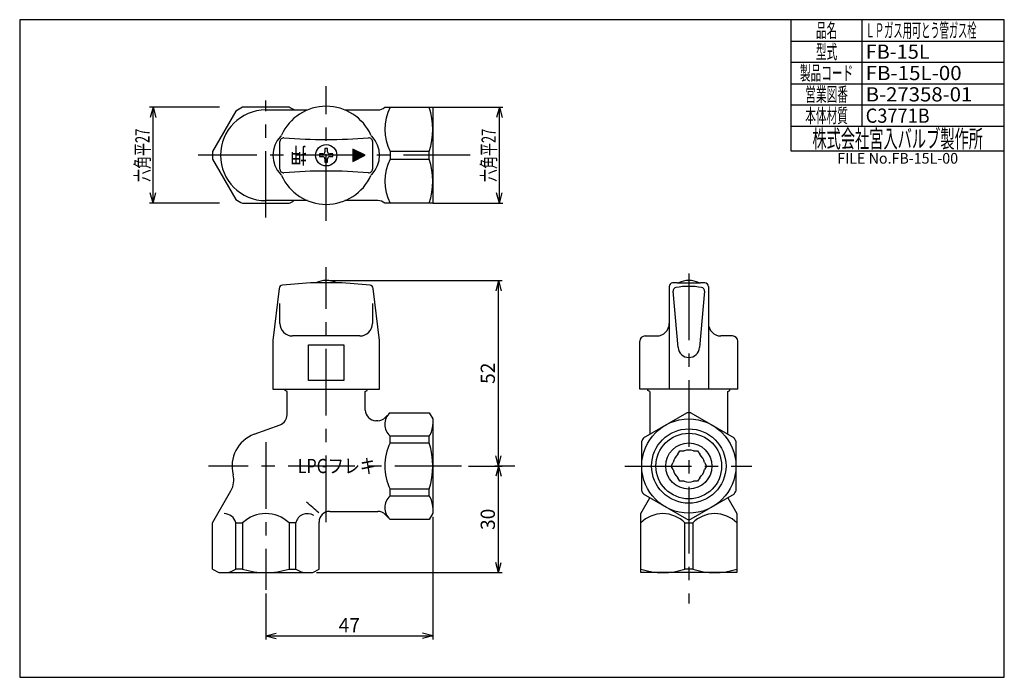
# Model space of a CAD drawing. Extents: x 10 to 287, y 10 to 195.
import ezdxf
from ezdxf.enums import TextEntityAlignment as Align

# ---------------------------------------------------------------- set-up
doc = ezdxf.new("R2010")
doc.units = 0
doc.header["$LTSCALE"] = 15
doc.header["$MEASUREMENT"] = 0
doc.linetypes.add('CENTER', pattern=[2, 1.25, -0.25, 0.25, -0.25])
doc.layers.add('CSLAYER1', color=7, linetype='CONTINUOUS')
doc.layers.add('CSLAYER17', color=7, linetype='CONTINUOUS')
doc.styles.add('JX_FONT', font='monotxt', dxfattribs={"height": 1, "bigfont": 'bigfont'})
doc.dimstyles.get("Standard").update_dxf_attribs({"dimtxt": 0.18, "dimasz": 0.18, "dimexe": 0.18, "dimexo": 0.0625, "dimgap": 0.09, "dimtad": 0, "dimtih": 1, "dimtoh": 1, "dimdec": 4, "dimzin": 0, "dimdsep": 46, "dimtxsty": 'Standard', "dimcen": 0.09, "dimadec": 0, "dimazin": 0, "dimtfac": 1, "dimtdec": 4, "dimtofl": 0, "dimtmove": 0, "dimatfit": 3, "dimfxl": 1, "dimtolj": 1, "dimtzin": 0, "dimarcsym": 0})

# ---------------------------------------------------------------- blocks, each defined once
blk = doc.blocks.new('*D0')
at = {"layer": 'CSLAYER17', "color": 7, "linetype": 'Continuous'}
for p, q in [((126.230963, 170.348909), (145.937133, 170.348909)), ((144.937133, 170.348909), (144.160676, 167.451131)), ((144.937133, 143.348909), (144.937133, 170.348909)), ((144.937133, 170.348909), (145.71359, 167.451131)), ((144.937133, 143.348909), (144.160676, 146.246686)), ((144.937133, 143.348909), (145.71359, 146.246686)), ((126.230963, 143.348909), (145.937133, 143.348909))]:
    blk.add_line(p, q, dxfattribs=at)
at = {"layer": 'CSLAYER17', "color": 7, "style": 'JX_FONT', "width": 0.712025}
blk.add_text('六角平27', height=4, rotation=90, dxfattribs=at).set_placement((143.937134, 149.348907), (143.937134, 164.348907), align=Align.FIT)
blk = doc.blocks.new('*D1')
at = {"layer": 'CSLAYER17', "color": 7, "linetype": 'Continuous'}
for p, q in [((66.230963, 170.348909), (46.524793, 170.348909)), ((47.524793, 170.348909), (46.748335, 167.451131)), ((47.524793, 143.348909), (47.524793, 170.348909)), ((47.524793, 170.348909), (48.30125, 167.451131)), ((47.524793, 143.348909), (46.748335, 146.246686)), ((47.524793, 143.348909), (48.30125, 146.246686)), ((66.230963, 143.348909), (46.524793, 143.348909))]:
    blk.add_line(p, q, dxfattribs=at)
at = {"layer": 'CSLAYER17', "color": 7, "style": 'JX_FONT', "width": 0.712025}
blk.add_text('六角平27', height=4, rotation=90, dxfattribs=at).set_placement((46.524796, 149.348907), (46.524796, 164.348907), align=Align.FIT)
blk = doc.blocks.new('*D2')
at = {"layer": 'CSLAYER17', "color": 7, "linetype": 'Continuous'}
for p, q in [((126.230963, 55.188611), (126.230963, 20.662989)), ((79.230963, 33.578678), (79.230963, 20.662989)), ((79.230963, 21.662989), (82.12874, 22.439446)), ((126.230963, 21.662989), (123.333185, 22.439446)), ((79.230963, 21.662989), (126.230963, 21.662989)), ((79.230963, 21.662989), (82.12874, 20.886531)), ((126.230963, 21.662989), (123.333185, 20.886531))]:
    blk.add_line(p, q, dxfattribs=at)
at = {"layer": 'CSLAYER17', "color": 7, "style": 'JX_FONT', "width": 0.9}
blk.add_text('47', height=4, dxfattribs=at).set_placement((99.73098, 22.662973), (105.73098, 22.662973), align=Align.FIT)
blk = doc.blocks.new('*D3')
at = {"layer": 'CSLAYER17', "color": 7, "linetype": 'Continuous'}
for p, q in [((97.230963, 121.634146), (145.69575, 121.634146)), ((144.69575, 121.634146), (143.919293, 118.736368)), ((144.69575, 69.438611), (144.69575, 121.634146)), ((144.69575, 121.634146), (145.472208, 118.736368)), ((144.69575, 69.438611), (143.919293, 72.336388)), ((144.69575, 69.438611), (145.472208, 72.336388)), ((149.301881, 69.438611), (143.69575, 69.438611))]:
    blk.add_line(p, q, dxfattribs=at)
at = {"layer": 'CSLAYER17', "color": 7, "style": 'JX_FONT', "width": 0.9}
blk.add_text('52', height=4, rotation=90, dxfattribs=at).set_placement((143.69577, 92.536377), (143.69577, 98.536377), align=Align.FIT)
blk = doc.blocks.new('*D4')
at = {"layer": 'CSLAYER17', "color": 7, "linetype": 'Continuous'}
for p, q in [((136.223242, 69.438611), (145.69575, 69.438611)), ((144.69575, 69.438611), (143.919293, 66.540833)), ((144.69575, 39.438611), (144.69575, 69.438611)), ((144.69575, 69.438611), (145.472208, 66.540833)), ((144.69575, 39.438611), (143.919293, 42.336388)), ((144.69575, 39.438611), (145.472208, 42.336388)), ((93.480963, 39.438611), (145.69575, 39.438611))]:
    blk.add_line(p, q, dxfattribs=at)
at = {"layer": 'CSLAYER17', "color": 7, "style": 'JX_FONT', "width": 0.9}
blk.add_text('30', height=4, rotation=90, dxfattribs=at).set_placement((143.69577, 51.43861), (143.69577, 57.43861), align=Align.FIT)

msp = doc.modelspace()

# ---------------------------------------------------------------- linework, layer by layer
at = {"layer": 'CSLAYER1', "color": 7, "linetype": 'Continuous'}
for p, q in [((287, 195), (10, 195)), ((10, 195), (10, 10)), ((227, 158), (227, 195)), ((247, 165), (247, 195)), ((287, 10), (287, 195)), ((227, 189), (287, 189)), ((287, 183), (227, 183)), ((227, 177), (287, 177)), ((287, 171), (227, 171)), ((227, 165), (287, 165)), ((287, 158), (227, 158)), ((192.743269, 119.936285), (192.743269, 91.038611)), ((194.943269, 120.984146), (201.543269, 120.984146)), ((203.743269, 119.936285), (203.743269, 91.038611)), ((195.204567, 102.768603), (193.820768, 118.585501)), ((202.665769, 118.585501), (201.28197, 102.768603)), ((185.943269, 106.038611), (189.243269, 106.038611)), ((210.543269, 106.038611), (207.243269, 106.038611)), ((184.443269, 91.038611), (184.443269, 104.538611)), ((212.043269, 91.038611), (212.043269, 104.538611)), ((212.043269, 91.038611), (184.443269, 91.038611)), ((186.743269, 90.727286), (186.743269, 91.038611)), ((187.243269, 90.438611), (186.743269, 90.727286)), ((187.243269, 90.438611), (187.243269, 78.38754)), ((209.243269, 90.438611), (209.743269, 90.727286)), ((209.243269, 78.38754), (209.243269, 90.438611)), ((209.743269, 90.727286), (209.743269, 91.038611)), ((185.529088, 77.397857), (197.707449, 84.429038)), ((198.779088, 84.429038), (210.957449, 77.397857)), ((184.993269, 62.40743), (184.993269, 76.469791)), ((211.493269, 76.469791), (211.493269, 62.40743)), ((195.182684, 72.737523), (195.760662, 73.738611)), ((195.760662, 73.738611), (196.916619, 73.738611)), ((199.569918, 73.738611), (200.725875, 73.738611)), ((200.725875, 73.738611), (201.303853, 72.737523)), ((193.278056, 69.438611), (193.856034, 70.439698)), ((193.856034, 68.437523), (193.278056, 69.438611)), ((202.630503, 70.439698), (203.208481, 69.438611)), ((203.208481, 69.438611), (202.630503, 68.437523)), ((195.760662, 65.138611), (195.182684, 66.139698)), ((196.916619, 65.138611), (195.760662, 65.138611)), ((200.725875, 65.138611), (199.569918, 65.138611)), ((201.303853, 66.139698), (200.725875, 65.138611)), ((197.707449, 54.448184), (185.529088, 61.479364)), ((210.957449, 61.479364), (198.779088, 54.448184)), ((197.155644, 53.438611), (199.330893, 53.438611)), ((10, 10), (287, 10))]:
    msp.add_line(p, q, dxfattribs=at)
at = {"layer": 'CSLAYER1', "color": 7, "linetype": 'CENTER'}
for p, q in [((198.243269, 123.58885), (198.243269, 30.793605)), ((180.204299, 69.438611), (215.966653, 69.438611))]:
    msp.add_line(p, q, dxfattribs=at)
at = {"layer": 'CSLAYER1', "color": 7, "linetype": 'Continuous'}
for radius in [13.25, 10.461906, 9.233412, 6.5]:
    msp.add_circle((198.243269, 69.438611), radius, dxfattribs=at)
for centre, radius, start, end in [((193.743269, 119.936285), 1, 92.605251, 180), ((198.243269, 21.038611), 100, 91.891104, 92.605251), ((194.816962, 118.672657), 1, 100.389092, 185), ((198.243269, 99.984146), 20, 79.610908, 100.389092), ((198.243269, 114.855575), 6.778571, 64.703625, 115.296375), ((198.243269, 21.038611), 100, 87.394749, 88.108896), ((201.669575, 118.672657), 1, 355, 79.610908), ((202.743269, 119.936285), 1, 0, 87.394749), ((189.243269, 109.538611), 3.5, 270, 0), ((207.243269, 109.538611), 3.5, 180, 270), ((185.943269, 104.538611), 1.5, 90, 180), ((210.543269, 104.538611), 1.5, 0, 90), ((198.243269, 103.034455), 3.050309, 185, 355), ((198.243269, 69.438611), 15, 87.952887, 92.047113), ((198.243269, 69.438611), 15, 147.952887, 152.047113), ((198.243269, 69.438611), 15, 27.952887, 32.047113), ((198.243269, 69.438611), 4.5, 132.85379, 167.14621), ((198.243269, 69.438611), 4.5, 72.85379, 107.14621), ((198.243269, 69.438611), 4.5, 12.85379, 47.14621), ((198.243269, 69.438611), 4.5, 192.85379, 227.14621), ((198.243269, 69.438611), 4.5, 312.85379, 347.14621), ((198.243269, 69.438611), 4.5, 252.85379, 287.14621), ((198.243269, 69.438611), 15, 207.952887, 212.047113), ((198.243269, 69.438611), 15, 327.952887, 332.047113), ((190.949456, 47.325093), 8.711594, 44.569022, 135.430978), ((205.537081, 47.325093), 8.711594, 44.569022, 135.430978), ((198.243269, 69.438611), 15, 267.952887, 272.047113)]:
    msp.add_arc(centre, radius, start, end, dxfattribs=at)
at = {"layer": 'CSLAYER17', "color": 7, "linetype": 'CENTER'}
for p, q in [((96.230963, 138.457018), (96.230963, 176.331963)), ((79.230963, 139.306294), (79.230963, 172.311556)), ((136.740122, 156.848909), (60.250636, 156.848909)), ((96.230963, 53.619825), (96.230963, 125.412504)), ((79.230963, 76.131213), (79.230963, 34.578678)), ((134.280319, 69.438611), (63.133195, 69.438611))]:
    msp.add_line(p, q, dxfattribs=at)
at = {"layer": 'CSLAYER17', "color": 7, "linetype": 'Continuous'}
for p, q in [((70.808794, 169.261285), (64.270446, 157.936533)), ((85.769311, 170.348909), (72.692614, 170.348909)), ((79.230963, 169.598909), (90.951048, 169.598909)), ((101.510878, 169.598909), (110.738322, 169.598909)), ((112.722636, 170.348909), (126.230963, 170.348909)), ((126.230963, 170.348909), (126.230963, 143.348909)), ((83.230963, 152.935728), (83.230963, 160.76209)), ((109.230963, 160.76209), (109.230963, 152.935728)), ((95.855963, 158.748909), (95.855963, 157.823909)), ((96.605963, 158.748909), (95.855963, 158.748909)), ((96.605963, 157.823909), (96.605963, 158.748909)), ((103.730963, 158.598909), (103.730963, 155.098909)), ((107.230963, 156.848909), (103.730963, 158.598909)), ((103.930963, 158.275302), (106.783749, 156.848909)), ((103.930963, 155.422516), (103.930963, 158.275302)), ((104.130963, 157.951695), (106.336536, 156.848909)), ((104.130963, 155.746122), (104.130963, 157.951695)), ((125.2206, 157.936533), (114.230963, 157.936533)), ((114.230963, 157.936533), (114.230963, 155.761285)), ((125.2206, 155.761285), (125.2206, 157.936533)), ((64.270446, 155.761285), (70.808794, 144.436533)), ((95.255963, 157.223909), (94.330963, 157.223909)), ((94.330963, 157.223909), (94.330963, 156.473909)), ((94.330963, 156.473909), (95.255963, 156.473909)), ((95.855963, 155.873909), (95.855963, 154.948909)), ((96.605963, 154.948909), (96.605963, 155.873909)), ((98.130963, 157.223909), (97.205963, 157.223909)), ((97.205963, 156.473909), (98.130963, 156.473909)), ((98.130963, 156.473909), (98.130963, 157.223909)), ((103.730963, 155.098909), (107.230963, 156.848909)), ((106.783749, 156.848909), (103.930963, 155.422516)), ((106.336536, 156.848909), (104.130963, 155.746122)), ((104.330963, 157.628088), (105.889322, 156.848909)), ((104.330963, 156.069729), (104.330963, 157.628088)), ((105.889322, 156.848909), (104.330963, 156.069729)), ((104.530963, 156.393336), (104.530963, 157.304482)), ((104.530963, 157.304482), (105.442109, 156.848909)), ((105.442109, 156.848909), (104.530963, 156.393336)), ((104.730963, 156.716943), (104.730963, 156.980875)), ((104.730963, 156.980875), (104.994895, 156.848909)), ((104.994895, 156.848909), (104.730963, 156.716943)), ((114.230963, 155.761285), (125.2206, 155.761285)), ((95.855963, 154.948909), (96.605963, 154.948909)), ((90.951048, 144.098909), (79.230963, 144.098909)), ((110.738322, 144.098909), (101.510878, 144.098909)), ((72.692614, 143.348909), (85.769311, 143.348909)), ((126.230963, 143.348909), (112.722636, 143.348909)), ((83.030367, 119.404887), (81.230963, 104.749918)), ((99.530963, 120.984146), (92.930963, 120.984146)), ((111.230963, 104.749918), (109.431559, 119.404887)), ((83.230963, 109.538611), (83.230963, 115.135319)), ((109.230963, 115.135319), (109.230963, 109.538611)), ((105.730963, 106.038611), (86.730963, 106.038611)), ((81.230963, 104.749918), (81.230963, 91.038611)), ((91.230963, 93.538611), (91.230963, 103.538611)), ((91.230963, 103.538611), (101.230963, 103.538611)), ((101.230963, 103.538611), (101.230963, 93.538611)), ((111.230963, 91.038611), (111.230963, 104.749918)), ((101.230963, 93.538611), (91.230963, 93.538611)), ((81.230963, 91.038611), (111.230963, 91.038611)), ((84.730963, 90.727286), (84.730963, 91.038611)), ((85.230963, 90.438611), (84.730963, 90.727286)), ((85.230963, 83.832744), (85.230963, 90.438611)), ((107.230963, 90.438611), (107.730963, 90.727286)), ((107.230963, 85.188611), (107.230963, 90.438611)), ((107.730963, 90.727286), (107.730963, 91.038611)), ((114.230963, 84.438611), (112.859643, 83.06729)), ((114.230963, 84.438611), (125.2206, 84.438611)), ((125.2206, 84.438611), (126.230963, 82.688611)), ((75.981772, 78.365691), (83.257023, 81.013666)), ((110.738322, 82.188611), (110.230963, 82.188611)), ((126.230963, 82.688611), (126.230963, 56.188611)), ((114.230963, 75.976959), (114.230963, 77.86078)), ((125.2206, 77.86078), (114.230963, 77.86078)), ((125.2206, 75.976959), (125.2206, 77.86078)), ((114.230963, 75.976959), (125.2206, 75.976959)), ((64.230963, 53.438611), (69.444243, 62.468277)), ((114.230963, 61.016442), (114.230963, 62.900262)), ((125.2206, 62.900262), (114.230963, 62.900262)), ((114.230963, 61.016442), (125.2206, 61.016442)), ((125.2206, 61.016442), (125.2206, 62.900262)), ((184.743269, 56.036687), (187.296472, 60.458965)), ((209.190065, 60.458965), (211.743269, 56.036687)), ((97.230963, 56.688611), (110.738322, 56.688611)), ((112.859643, 55.809931), (114.230963, 54.438611)), ((126.230963, 56.188611), (125.2206, 54.438611)), ((184.743269, 39.438611), (184.743269, 56.036687)), ((211.743269, 56.036687), (211.743269, 39.438611)), ((64.230963, 40.448974), (64.230963, 53.438611)), ((70.808794, 40.448974), (70.808794, 53.438611)), ((70.808794, 53.438611), (72.692614, 53.438611)), ((72.692614, 53.438611), (72.692614, 40.448974)), ((87.653132, 53.438611), (85.769311, 53.438611)), ((85.769311, 53.438611), (85.769311, 40.448974)), ((87.653132, 40.448974), (87.653132, 53.438611)), ((94.230963, 40.448974), (94.230963, 53.688611)), ((125.2206, 54.438611), (114.230963, 54.438611)), ((197.155644, 40.448974), (197.155644, 53.438611)), ((199.330893, 53.438611), (199.330893, 40.448974)), ((64.230963, 40.448974), (65.980963, 39.438611)), ((65.980963, 39.438611), (92.480963, 39.438611)), ((72.692614, 40.448974), (70.808794, 40.448974)), ((85.769311, 40.448974), (87.653132, 40.448974)), ((92.480963, 39.438611), (94.230963, 40.448974)), ((211.743269, 39.438611), (184.743269, 39.438611)), ((199.330893, 40.448974), (197.155644, 40.448974))]:
    msp.add_line(p, q, dxfattribs=at)
msp.add_circle((96.230963, 156.848909), 3, dxfattribs=at)
for centre, radius, start, end in [((79.230963, 156.848909), 12.75, 90, 270), ((79.230963, 156.848909), 15, 115.841933, 124.158067), ((96.230963, 156.848909), 13.8, 24.168579, 155.831421), ((79.230963, 156.848909), 15, 58.211669, 64.158067), ((110.738322, 172.598909), 3, 270, 311.409622), ((126.244841, 164.142721), 13.522205, 152.679806, 207.320194), ((106.664924, 164.142721), 19.566039, 341.506816, 18.493184), ((88.830963, 156.848909), 7.6, 135.203729, 224.796271), ((84.230963, 160.76209), 1, 85.441887, 180), ((82.72826, 162.908366), 1, 315.203729, 335.831421), ((96.230963, 311.284514), 150, 265.441887, 274.558113), ((108.230963, 160.76209), 1, 0, 94.558113), ((109.733666, 162.908366), 1, 204.168579, 224.796271), ((103.630963, 156.848909), 7.6, 315.203729, 44.796271), ((79.230963, 156.848909), 15, 175.841933, 184.158067), ((95.255963, 157.823909), 0.6, 270, 0), ((95.255963, 155.873909), 0.6, 0, 90), ((97.205963, 157.823909), 0.6, 180, 270), ((97.205963, 155.873909), 0.6, 90, 180), ((126.244841, 149.555097), 13.522205, 152.679806, 207.320194), ((106.664924, 149.555097), 19.566039, 341.506816, 18.493184), ((84.230963, 152.935728), 1, 180, 274.558113), ((96.230963, 2.413304), 150, 85.441887, 94.558113), ((108.230963, 152.935728), 1, 265.441887, 0), ((82.72826, 150.789452), 1, 24.168579, 44.796271), ((96.230963, 156.848909), 13.8, 204.168579, 335.831421), ((109.733666, 150.789452), 1, 135.203729, 155.831421), ((79.230963, 156.848909), 15, 235.841933, 244.158067), ((79.230963, 156.848909), 15, 295.841933, 301.788331), ((110.738322, 141.098909), 3, 48.590378, 90), ((84.022913, 119.283018), 1, 97.083381, 173), ((96.230963, 21.038611), 100, 91.891104, 97.083381), ((96.230963, 114.855575), 6.778571, 64.703625, 115.296375), ((96.230963, 21.038611), 100, 82.916619, 88.108896), ((108.439013, 119.283018), 1, 7, 82.916619), ((86.730963, 109.538611), 3.5, 180, 270), ((105.730963, 109.538611), 3.5, 270, 0), ((82.230963, 83.832744), 3, 290, 0), ((110.230963, 85.188611), 3, 180, 270), ((117.062548, 81.149695), 4.339913, 130.726742, 229.273258), ((110.738322, 85.188611), 3, 270, 315), ((120.372771, 81.149695), 5.858191, 325.845827, 0), ((79.230963, 69.438611), 9.5, 110, 194.841771), ((127.648128, 69.438611), 14.925492, 154.01946, 205.98054), ((104.570018, 69.438611), 21.660945, 342.431269, 17.568731), ((64.248091, 65.468277), 6, 330, 14.841771), ((117.062548, 57.727526), 4.339913, 130.726742, 229.273258), ((120.372771, 57.727526), 5.858191, 0, 34.154173), ((71.734631, 33.777401), 31.725722, 45.091837, 53.370839), ((67.519879, 52.655923), 3.380764, 13.386114, 90), ((79.230963, 46.510408), 9.526279, 46.658242, 133.341758), ((90.942047, 52.655923), 3.380764, 58.279697, 166.613886), ((97.230963, 53.688611), 3, 90, 180), ((110.738322, 53.688611), 3, 45, 90), ((67.519879, 45.296802), 5.858191, 270, 304.154173), ((79.230963, 61.099556), 21.660945, 252.431269, 287.568731), ((90.942047, 45.296802), 5.858191, 235.845827, 270), ((190.949456, 59.004649), 19.566039, 251.506816, 288.493184), ((205.537081, 59.004649), 19.566039, 251.506816, 288.493184)]:
    msp.add_arc(centre, radius, start, end, dxfattribs=at)

# ---------------------------------------------------------------- texts
at = {"layer": 'CSLAYER1', "color": 7, "style": 'JX_FONT'}
for s, height, width, p, p2 in [('品名', 4, 0.725806, (234, 190), (240, 190)), ('ＬＰガス用可とう管ガス栓', 4, 0.551887, (248, 190), (279.199999, 190)), ('型式', 4, 0.703125, (234, 184), (240, 184)), ('FB-15L', 4, 0.794118, (248, 184), (266, 184)), ('製品コード', 4, 0.669643, (229.5, 178), (244.5, 178)), ('FB-15L-00', 4, 0.778846, (248, 178), (275, 178)), ('営業図番', 4, 0.661765, (231, 172), (243, 172)), ('B-27358-01', 4, 0.789474, (248, 172), (278, 172)), ('本体材質', 4, 0.661765, (231, 166), (243, 166)), ('C3771B', 4, 0.794118, (248, 166), (266, 166)), ('株式会社宮入バルブ製作所', 5, 0.679245, (233, 159), (281, 159)), ('FILE No.FB-15L-00', 3, 0.696721, (240, 154.5), (274, 154.5))]:
    msp.add_text(s, height=height, dxfattribs=dict(at, width=width)).set_placement(p, p2, align=Align.FIT)
at = {"layer": 'CSLAYER17', "color": 7, "style": 'JX_FONT', "width": 1.071429}
msp.add_text('押', height=4.5, rotation=180, dxfattribs=at).set_placement((90.730972, 159.098907), (86.230972, 159.098907), align=Align.FIT)
at = {"layer": 'CSLAYER17', "color": 7, "style": 'JX_FONT', "width": 0.87766}
msp.add_text('LPGフレキ', height=4, dxfattribs=at).set_placement((88.230972, 67.438614), (110.230972, 67.438614), align=Align.FIT)

# ---------------------------------------------------------------- dimensions: what is measured, and where the dimension line sits
at = {"layer": 'CSLAYER1', "color": 7}
for p1, p2, distance, picture, middle in [((67.230963, 143.348909), (67.230963, 170.348909), 19.70617, '*D1', (46.524796, 156.848907)), ((125.230963, 143.348909), (125.230963, 170.348909), -19.70617, '*D0', (143.937134, 156.848907))]:
    dim = msp.add_aligned_dim(p1=p1, p2=p2, distance=distance, dimstyle='Standard', dxfattribs=at)
    dim.commit()
    dim.dimension.update_dxf_attribs({"geometry": picture, "text_midpoint": middle})
for base, p1, p2, picture, middle in [((144.69575, 121.634146), (150.301881, 69.438611), (96.230963, 121.634146), '*D3', (143.69577, 95.536377)), ((144.69575, 69.438611), (92.480963, 39.438611), (135.223242, 69.438611), '*D4', (143.69577, 54.43861))]:
    dim = msp.add_linear_dim(base=base, p1=p1, p2=p2, angle=90, dimstyle='Standard', dxfattribs=at)
    dim.commit()
    dim.dimension.update_dxf_attribs({"geometry": picture, "text_midpoint": middle})
dim = msp.add_linear_dim(base=(126.230963, 21.662989), p1=(79.230963, 34.578678), p2=(126.230963, 56.188611), dimstyle='Standard', dxfattribs=at)
dim.commit()
dim.dimension.update_dxf_attribs({"geometry": '*D2', "text_midpoint": (102.73098, 22.662973)})

doc.saveas('drawing.dxf')
